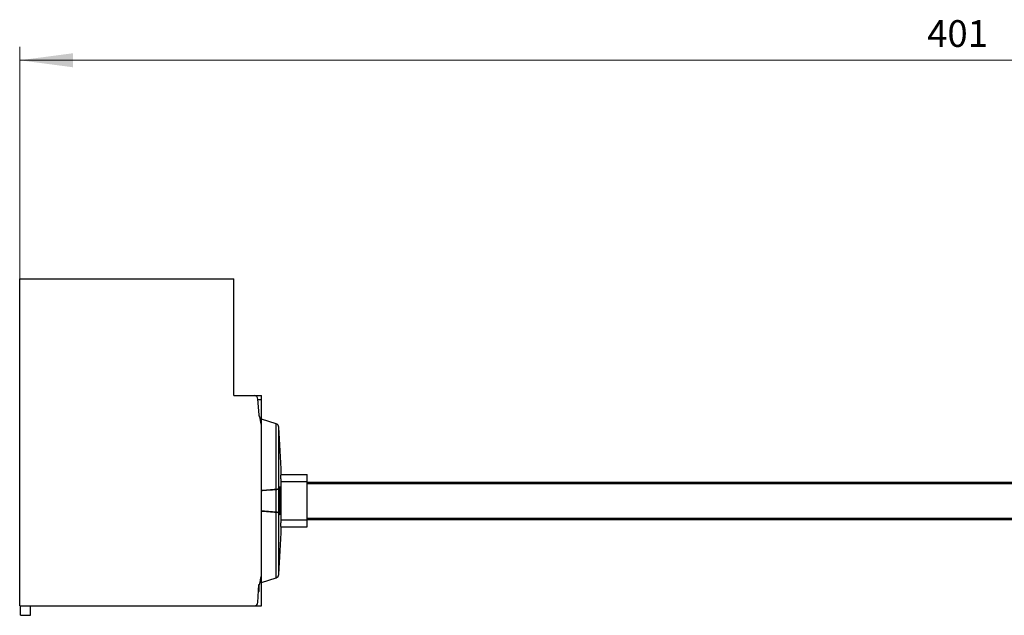
# Model space of a CAD drawing. Extents: x 0 to 1189, y 0 to 841.
# Drawn here: x 368 to 579, y 379 to 506 of the extents above; entities that cross this region are included whole.
import ezdxf
from ezdxf.enums import TextEntityAlignment as Align

# ---------------------------------------------------------------- set-up
doc = ezdxf.new("R2010")
doc.units = 0
doc.header["$LTSCALE"] = 5
doc.header["$MEASUREMENT"] = 0
doc.layers.add('11000_LEFT', color=7, linetype='CONTINUOUS')
doc.layers.add('11100_LEFT_DIM', color=7, linetype='CONTINUOUS')
doc.styles.get("Standard").update_dxf_attribs({"font": 'txt.shx'})

msp = doc.modelspace()

# ---------------------------------------------------------------- linework, layer by layer
at = {"layer": '11000_LEFT', "color": 7, "linetype": 'Continuous', "lineweight": 25}
for p, q in [((368.491515, 450.732529), (414.291514, 450.732529)), ((368.491515, 380.732529), (368.491515, 450.732529)), ((414.291514, 425.732529), (414.291514, 450.732529)), ((414.291514, 425.732529), (418.654567, 425.732529)), ((418.660518, 425.732529), (420.191516, 425.732529)), ((420.191516, 424.932576), (420.191516, 425.732529)), ((419.691516, 421.626295), (419.452555, 424.989231)), ((419.456584, 424.93253), (420.191516, 424.93253)), ((420.191516, 380.732529), (420.191516, 424.93253)), ((419.691516, 421.34693), (419.691516, 421.626295)), ((419.691516, 421.34693), (419.813773, 421.34693)), ((423.37374, 419.707651), (420.191516, 420.680556)), ((423.37374, 405.725113), (423.37374, 419.707651)), ((423.93788, 405.845423), (423.93788, 418.998594)), ((424.389224, 408.620362), (424.389739, 408.653513)), ((424.389739, 408.653513), (424.390338, 408.684033)), ((424.390338, 408.684033), (424.391017, 408.711868)), ((424.391017, 408.711868), (424.39178, 408.736964)), ((424.39178, 408.736964), (424.392623, 408.759212)), ((424.392623, 408.759212), (424.393546, 408.778553)), ((424.393546, 408.778553), (424.394542, 408.79497)), ((424.394542, 408.79497), (424.39561, 408.808442)), ((424.39561, 408.808442), (424.396754, 408.818952)), ((424.396754, 408.818952), (424.397967, 408.826483)), ((424.397967, 408.826483), (424.399249, 408.831014)), ((424.399249, 408.831014), (424.400599, 408.832529)), ((424.400599, 408.832529), (430.021514, 408.832529)), ((430.021514, 397.632529), (430.021514, 408.832529)), ((424.387923, 408.369409), (424.387927, 408.41703)), ((424.388011, 408.319773), (424.387923, 408.369409)), ((424.387927, 408.41703), (424.388015, 408.462517)), ((424.388182, 408.268202), (424.388011, 408.319773)), ((424.388015, 408.462517), (424.388186, 408.505658)), ((424.388442, 408.214781), (424.388182, 408.268202)), ((424.388186, 408.505658), (424.388446, 408.546381)), ((424.388785, 408.15959), (424.388442, 408.214781)), ((424.388446, 408.546381), (424.388793, 408.584634)), ((424.389216, 408.102712), (424.388785, 408.15959)), ((424.388793, 408.584634), (424.389224, 408.620362)), ((424.389727, 408.044229), (424.389216, 408.102712)), ((424.390326, 407.984225), (424.389727, 408.044229)), ((424.391009, 407.922824), (424.390326, 407.984225)), ((424.391768, 407.860271), (424.391009, 407.922824)), ((424.392611, 407.796676), (424.391768, 407.860271)), ((424.393531, 407.732134), (424.392611, 407.796676)), ((424.39453, 407.666743), (424.393531, 407.732134)), ((424.395602, 407.600677), (424.39453, 407.666743)), ((424.39675, 407.534121), (424.395602, 407.600677)), ((424.397963, 407.467177), (424.39675, 407.534121)), ((424.399249, 407.399946), (424.397963, 407.467177)), ((424.400599, 407.332529), (424.399249, 407.399946)), ((424.411856, 406.743302), (424.400592, 407.332529)), ((424.400599, 407.332529), (430.021514, 407.332529)), ((424.42145, 406.155216), (424.411856, 406.743302)), ((430.021518, 407.232529), (640.494231, 407.232529)), ((430.021518, 406.932529), (640.494231, 406.932529)), ((420.191516, 405.467618), (420.221587, 405.474733)), ((420.191516, 405.448912), (420.449359, 405.448912)), ((420.191516, 405.405423), (420.226138, 405.414939)), ((420.221587, 405.474733), (420.252486, 405.481056)), ((420.226138, 405.414939), (420.26129, 405.423111)), ((420.252486, 405.481056), (420.284091, 405.486615)), ((420.26129, 405.423111), (420.29753, 405.430219)), ((420.284091, 405.486615), (420.316275, 405.49144)), ((420.29753, 405.430219), (420.334651, 405.436311)), ((420.316275, 405.49144), (420.348914, 405.495559)), ((420.334651, 405.436311), (420.372462, 405.441429)), ((420.348914, 405.495559), (420.381881, 405.499)), ((420.372462, 405.441429), (420.410765, 405.445619)), ((420.381881, 405.499), (420.415046, 405.501794)), ((420.410765, 405.445619), (420.449359, 405.448927)), ((420.415046, 405.501777), (420.848971, 405.53442)), ((420.449359, 405.448912), (420.878096, 405.481127)), ((420.848971, 405.53442), (421.279071, 405.566811)), ((420.878096, 405.481127), (421.303107, 405.513098)), ((421.279071, 405.566811), (421.705394, 405.598955)), ((421.303107, 405.513098), (421.724437, 405.544826)), ((421.705394, 405.598955), (422.127978, 405.630853)), ((421.724437, 405.544826), (422.142123, 405.576316)), ((422.127978, 405.630853), (422.54687, 405.662511)), ((422.142123, 405.576316), (422.556208, 405.60757)), ((422.54687, 405.662511), (422.962111, 405.69393)), ((422.556208, 405.60757), (422.966735, 405.638591)), ((422.962111, 405.69393), (423.37374, 405.725113)), ((422.966735, 405.638591), (423.37374, 405.669383)), ((423.017283, 405.697469), (423.603865, 405.697469)), ((423.373721, 405.725126), (423.401965, 405.727404)), ((423.373721, 405.669396), (423.408725, 405.672257)), ((423.37374, 403.232529), (423.37374, 405.669383)), ((423.401965, 405.727404), (423.429114, 405.729869)), ((423.408725, 405.672257), (423.441966, 405.675397)), ((423.429114, 405.729869), (423.455363, 405.732529)), ((423.441966, 405.675397), (423.474776, 405.678935)), ((423.455363, 405.732529), (423.481818, 405.735497)), ((423.474776, 405.678935), (423.507796, 405.682943)), ((423.481818, 405.735497), (423.508349, 405.738764)), ((423.507796, 405.682943), (423.540603, 405.687391)), ((423.508349, 405.738764), (423.534736, 405.742314)), ((423.534736, 405.742314), (423.560748, 405.746131)), ((423.540603, 405.687391), (423.572757, 405.692247)), ((423.560748, 405.746131), (423.595591, 405.749755)), ((423.572757, 405.692247), (423.60385, 405.697473)), ((423.595591, 405.749755), (423.628928, 405.753638)), ((423.603854, 405.697471), (423.634662, 405.701131)), ((423.628928, 405.753638), (423.660407, 405.757706)), ((423.634662, 405.701131), (423.663791, 405.704941)), ((423.660407, 405.757706), (423.689666, 405.761882)), ((423.663791, 405.704941), (423.690955, 405.708838)), ((423.689666, 405.761882), (423.716845, 405.766169)), ((423.690955, 405.708838), (423.716319, 405.712833)), ((423.716319, 405.712833), (423.741175, 405.717128)), ((423.716845, 405.766169), (423.743415, 405.770796)), ((423.741175, 405.717128), (423.765311, 405.7217)), ((423.743415, 405.770796), (423.769122, 405.775737)), ((423.765311, 405.7217), (423.788375, 405.726505)), ((423.769122, 405.775737), (423.793528, 405.780936)), ((423.788375, 405.726505), (423.810008, 405.731498)), ((423.793528, 405.780936), (423.816214, 405.786339)), ((423.810008, 405.731498), (423.829966, 405.736625)), ((423.816214, 405.786339), (423.836936, 405.791871)), ((423.829966, 405.736625), (423.848132, 405.741817)), ((423.836936, 405.791871), (423.855555, 405.797448)), ((423.848132, 405.741817), (423.864398, 405.747007)), ((423.855555, 405.797448), (423.871951, 405.802987)), ((423.861083, 405.797562), (423.940352, 405.797562)), ((423.864398, 405.747007), (423.878672, 405.752129)), ((423.871951, 405.802987), (423.88629, 405.808521)), ((423.878672, 405.752129), (423.891551, 405.757392)), ((423.88629, 405.808521), (423.899321, 405.814333)), ((423.891551, 405.757392), (423.903258, 405.762895)), ((423.899321, 405.814333), (423.910849, 405.820377)), ((423.903258, 405.762895), (423.913577, 405.76858)), ((423.910849, 405.820377), (423.920626, 405.826582)), ((423.913577, 405.76858), (423.922309, 405.77439)), ((423.920626, 405.826582), (423.928397, 405.832876)), ((423.922309, 405.77439), (423.929259, 405.780265)), ((423.928397, 405.832876), (423.934111, 405.839183)), ((423.929259, 405.780265), (423.934413, 405.786143)), ((423.934111, 405.839183), (423.937831, 405.845423)), ((423.934413, 405.786143), (423.937831, 405.791957)), ((423.937877, 405.845423), (423.937991, 405.845683)), ((423.937877, 405.791957), (423.938231, 405.792758)), ((423.93788, 400.673096), (423.93788, 405.791957)), ((423.937991, 405.845683), (423.938105, 405.845944)), ((423.938105, 405.845944), (423.93822, 405.846205)), ((423.93822, 405.846205), (423.938334, 405.846465)), ((423.938231, 405.792758), (423.938582, 405.793558)), ((423.938334, 405.846465), (423.938449, 405.846726)), ((423.938449, 405.846726), (423.938567, 405.846986)), ((423.938563, 405.846986), (423.969832, 405.906895)), ((423.938582, 405.793558), (423.938937, 405.794359)), ((423.938937, 405.794359), (423.939288, 405.79516)), ((423.939288, 405.79516), (423.939998, 405.796762)), ((423.939998, 405.796762), (423.940348, 405.797562)), ((423.940345, 405.797562), (423.971587, 405.857446)), ((423.969832, 405.906895), (424.000163, 405.966742)), ((423.971587, 405.857446), (424.001887, 405.917269)), ((424.000163, 405.966742), (424.029559, 406.026527)), ((424.001887, 405.917269), (424.031257, 405.97703)), ((424.029559, 406.026527), (424.058017, 406.086249)), ((424.031257, 405.97703), (424.059687, 406.036727)), ((424.058017, 406.086249), (424.085543, 406.145907)), ((424.059687, 406.036727), (424.087188, 406.096359)), ((424.085543, 406.145907), (424.11214, 406.205498)), ((424.087188, 406.096359), (424.113753, 406.155926)), ((424.11214, 406.205498), (424.137801, 406.265023)), ((424.113753, 406.155926), (424.139396, 406.215426)), ((424.116473, 406.215426), (424.139392, 406.215426)), ((424.117022, 406.216635), (424.140437, 406.216635)), ((424.137801, 406.265023), (424.138068, 406.265589)), ((424.138068, 406.265589), (424.138339, 406.266034)), ((424.138339, 406.266034), (424.13861, 406.266357)), ((424.13861, 406.266357), (424.138881, 406.266557)), ((424.138881, 406.266557), (424.139155, 406.266634)), ((424.139434, 406.266589), (424.139155, 406.266634)), ((424.139392, 406.215426), (424.139594, 406.215851)), ((424.140059, 406.266042), (424.139434, 406.266589)), ((424.139594, 406.215851), (424.139796, 406.216185)), ((424.139796, 406.216185), (424.139998, 406.216426)), ((424.139998, 406.216426), (424.140204, 406.216576)), ((424.140693, 406.264877), (424.140059, 406.266042)), ((424.140204, 406.216576), (424.14041, 406.216635)), ((424.140616, 406.216601), (424.14041, 406.216635)), ((424.141085, 406.216189), (424.140616, 406.216601)), ((424.14133, 406.263099), (424.140693, 406.264877)), ((424.141562, 406.215316), (424.141085, 406.216189)), ((424.141967, 406.260712), (424.14133, 406.263099)), ((424.142039, 406.213982), (424.141562, 406.215316)), ((424.142604, 406.257725), (424.141967, 406.260712)), ((424.142516, 406.212192), (424.142039, 406.213982)), ((424.142993, 406.209951), (424.142516, 406.212192)), ((424.143237, 406.254149), (424.142604, 406.257725)), ((424.143466, 406.207269), (424.142993, 406.209951)), ((424.143866, 406.249996), (424.143237, 406.254149)), ((424.143939, 406.204155), (424.143466, 406.207269)), ((424.144488, 406.245276), (424.143866, 406.249996)), ((424.144404, 406.200614), (424.143939, 406.204155)), ((424.144866, 406.196656), (424.144404, 406.200614)), ((424.145102, 406.239999), (424.144488, 406.245276)), ((424.14532, 406.192303), (424.144866, 406.196656)), ((424.145709, 406.234193), (424.145102, 406.239999)), ((424.145762, 406.187568), (424.14532, 406.192303)), ((424.1463, 406.22788), (424.145709, 406.234193)), ((424.146193, 406.182465), (424.145762, 406.187568)), ((424.146617, 406.177005), (424.146193, 406.182465)), ((424.146876, 406.221074), (424.1463, 406.22788)), ((424.147025, 406.171202), (424.146617, 406.177005)), ((424.147437, 406.213793), (424.146876, 406.221074)), ((424.147418, 406.165065), (424.147025, 406.171202)), ((424.147796, 406.158618), (424.147418, 406.165065)), ((424.147982, 406.206052), (424.147437, 406.213793)), ((424.148158, 406.151898), (424.147796, 406.158618)), ((424.148509, 406.197867), (424.147982, 406.206052)), ((424.148501, 406.144924), (424.148158, 406.151898)), ((424.148825, 406.137711), (424.148501, 406.144924)), ((424.149012, 406.189273), (424.148509, 406.197867)), ((424.149131, 406.130277), (424.148825, 406.137711)), ((424.149497, 406.180315), (424.149012, 406.189273)), ((424.149417, 406.122639), (424.149131, 406.130277)), ((424.14968, 406.114813), (424.149417, 406.122639)), ((424.149955, 406.171017), (424.149497, 406.180315)), ((424.14992, 406.106838), (424.14968, 406.114813)), ((424.150138, 406.098753), (424.14992, 406.106838)), ((424.15039, 406.1614), (424.149955, 406.171017)), ((424.150328, 406.090579), (424.150138, 406.098753)), ((424.150496, 406.082334), (424.150328, 406.090579)), ((424.150794, 406.151486), (424.15039, 406.1614)), ((424.150641, 406.074038), (424.150496, 406.082334)), ((424.15076, 406.065709), (424.150641, 406.074038)), ((424.150851, 406.057367), (424.15076, 406.065709)), ((424.151175, 406.141299), (424.150794, 406.151486)), ((424.150916, 406.049049), (424.150851, 406.057367)), ((424.150897, 403.636243), (424.150908, 404.441262)), ((424.150908, 404.441262), (424.150931, 405.240918)), ((424.150954, 406.040802), (424.150916, 406.049049)), ((424.150931, 405.240918), (424.150969, 406.032644)), ((424.150969, 406.032644), (424.150954, 406.040802)), ((424.150969, 406.021314), (424.153247, 406.021314)), ((424.151526, 406.130861), (424.151175, 406.141299)), ((424.151847, 406.120232), (424.151526, 406.130861)), ((424.152137, 406.109456), (424.151847, 406.120232)), ((424.152392, 406.098559), (424.152137, 406.109456)), ((424.152617, 406.087565), (424.152392, 406.098559)), ((424.152808, 406.076502), (424.152617, 406.087565)), ((424.152964, 406.065394), (424.152808, 406.076502)), ((424.153087, 406.054267), (424.152964, 406.065394)), ((424.153174, 406.043181), (424.153087, 406.054267)), ((424.153167, 404.036001), (424.153174, 404.436374)), ((424.153228, 406.032189), (424.153174, 406.043181)), ((424.153174, 404.436374), (424.153186, 404.835411)), ((424.153186, 404.835411), (424.153201, 405.232793)), ((424.153201, 405.232793), (424.153224, 405.6282)), ((424.153224, 405.6282), (424.153247, 406.021314)), ((424.153247, 406.021314), (424.153228, 406.032189)), ((424.429351, 405.568289), (424.42145, 406.155216)), ((424.435538, 404.982538), (424.429351, 405.568289)), ((424.439982, 404.397982), (424.435538, 404.982538)), ((423.37374, 400.795523), (423.37374, 403.232529)), ((424.150897, 402.828806), (424.150897, 403.636243)), ((424.150908, 402.023787), (424.150897, 402.828806)), ((424.153159, 403.634613), (424.153167, 404.036001)), ((424.153159, 402.830444), (424.153159, 403.634613)), ((424.153167, 402.429055), (424.153159, 402.830444)), ((424.153174, 402.028681), (424.153167, 402.429055)), ((424.442668, 403.81464), (424.439982, 404.397982)), ((424.439982, 402.067076), (424.442668, 402.650418)), ((424.443568, 403.232529), (424.442668, 403.81464)), ((424.442668, 402.650418), (424.443568, 403.232529)), ((420.226146, 401.050127), (420.191516, 401.059648)), ((420.191516, 401.016142), (420.449412, 401.016142)), ((420.221591, 400.990332), (420.191516, 400.99745)), ((420.252501, 400.984006), (420.221591, 400.990332)), ((420.261306, 401.041952), (420.226146, 401.050127)), ((420.284114, 400.978444), (420.252501, 400.984006)), ((420.297549, 401.03484), (420.261306, 401.041952)), ((420.316306, 400.973618), (420.284114, 400.978444)), ((420.334681, 401.028747), (420.297549, 401.03484)), ((420.348952, 400.969498), (420.316306, 400.973618)), ((420.3725, 401.023627), (420.334681, 401.028747)), ((420.381926, 400.966055), (420.348952, 400.969498)), ((420.410811, 401.019435), (420.3725, 401.023627)), ((420.415103, 400.96326), (420.381926, 400.966055)), ((420.449412, 401.016126), (420.410811, 401.019435)), ((420.849017, 400.930635), (420.415099, 400.963277)), ((420.878142, 400.983905), (420.449412, 401.016142)), ((421.279113, 400.898244), (420.849017, 400.930635)), ((421.303145, 400.951913), (420.878142, 400.983905)), ((421.705424, 400.866101), (421.279113, 400.898244)), ((421.724467, 400.920164), (421.303145, 400.951913)), ((422.128001, 400.834203), (421.705424, 400.866101)), ((422.142146, 400.888653), (421.724467, 400.920164)), ((422.546885, 400.802546), (422.128001, 400.834203)), ((422.556224, 400.857378), (422.142146, 400.888653)), ((422.962119, 400.771128), (422.546885, 400.802546)), ((422.966742, 400.826336), (422.556224, 400.857378)), ((423.37374, 400.739945), (422.962119, 400.771128)), ((423.37374, 400.795523), (422.966742, 400.826336)), ((423.007407, 400.768353), (423.598529, 400.768353)), ((423.40787, 400.792722), (423.373721, 400.795511)), ((423.401965, 400.737654), (423.373721, 400.739932)), ((423.37374, 386.757407), (423.37374, 400.739945)), ((423.429114, 400.735189), (423.401965, 400.737654)), ((423.440345, 400.789668), (423.40787, 400.792722)), ((423.455363, 400.732529), (423.429114, 400.735189)), ((423.472308, 400.786246), (423.440345, 400.789668)), ((423.481818, 400.729561), (423.455363, 400.732529)), ((423.504508, 400.782373), (423.472308, 400.786246)), ((423.508349, 400.726294), (423.481818, 400.729561)), ((423.536544, 400.77808), (423.504508, 400.782373)), ((423.534736, 400.722744), (423.508349, 400.726294)), ((423.560748, 400.718927), (423.534736, 400.722744)), ((423.568007, 400.773394), (423.536544, 400.77808)), ((423.595591, 400.715303), (423.560748, 400.718927)), ((423.598517, 400.768349), (423.568007, 400.773394)), ((423.628928, 400.71142), (423.595591, 400.715303)), ((423.629851, 400.764682), (423.598521, 400.768351)), ((423.660407, 400.707352), (423.628928, 400.71142)), ((423.659522, 400.760851), (423.629851, 400.764682)), ((423.687236, 400.756922), (423.659522, 400.760851)), ((423.689666, 400.703176), (423.660407, 400.707352)), ((423.712981, 400.752911), (423.687236, 400.756922)), ((423.716845, 400.698889), (423.689666, 400.703176)), ((423.738124, 400.74861), (423.712981, 400.752911)), ((423.743415, 400.694262), (423.716845, 400.698889)), ((423.762584, 400.74402), (423.738124, 400.74861)), ((423.769122, 400.689321), (423.743415, 400.694262)), ((423.785987, 400.739187), (423.762584, 400.74402)), ((423.793528, 400.684122), (423.769122, 400.689321)), ((423.807975, 400.734158), (423.785987, 400.739187)), ((423.816214, 400.67872), (423.793528, 400.684122)), ((423.828269, 400.728986), (423.807975, 400.734158)), ((423.836936, 400.673188), (423.816214, 400.67872)), ((423.846751, 400.723741), (423.828269, 400.728986)), ((423.855555, 400.66761), (423.836936, 400.673188)), ((423.863311, 400.718494), (423.846751, 400.723741)), ((423.871951, 400.662071), (423.855555, 400.66761)), ((423.860534, 400.667668), (423.940268, 400.667668)), ((423.877841, 400.713313), (423.863311, 400.718494)), ((423.88629, 400.656537), (423.871951, 400.662071)), ((423.890895, 400.708009), (423.877841, 400.713313)), ((423.899321, 400.650725), (423.88629, 400.656537)), ((423.902766, 400.702458), (423.890895, 400.708009)), ((423.910849, 400.644681), (423.899321, 400.650725)), ((423.913237, 400.696718), (423.902766, 400.702458)), ((423.920626, 400.638476), (423.910849, 400.644681)), ((423.922099, 400.69085), (423.913237, 400.696718)), ((423.928397, 400.632182), (423.920626, 400.638476)), ((423.929152, 400.684913), (423.922099, 400.69085)), ((423.934111, 400.625875), (423.928397, 400.632182)), ((423.934375, 400.678972), (423.929152, 400.684913)), ((423.937831, 400.619635), (423.934111, 400.625875)), ((423.937831, 400.673095), (423.934375, 400.678972)), ((423.93822, 400.67232), (423.937877, 400.673096)), ((423.937991, 400.619375), (423.937877, 400.619635)), ((423.93788, 387.466464), (423.93788, 400.619635)), ((423.938105, 400.619114), (423.937991, 400.619375)), ((423.93822, 400.618853), (423.938105, 400.619114)), ((423.938559, 400.671545), (423.93822, 400.67232)), ((423.938334, 400.618593), (423.93822, 400.618853)), ((423.938449, 400.618332), (423.938334, 400.618593)), ((423.938567, 400.618072), (423.938449, 400.618332)), ((423.938903, 400.67077), (423.938559, 400.671545)), ((423.969832, 400.558162), (423.938563, 400.618072)), ((423.939242, 400.669994), (423.938903, 400.67077)), ((423.939582, 400.669219), (423.939242, 400.669994)), ((423.939925, 400.668444), (423.939582, 400.669219)), ((423.940265, 400.667668), (423.939925, 400.668444)), ((423.971518, 400.607759), (423.940261, 400.667668)), ((424.000167, 400.498314), (423.969832, 400.558162)), ((424.001834, 400.54791), (423.971518, 400.607759)), ((424.029559, 400.438527), (424.000167, 400.498314)), ((424.031215, 400.488124), (424.001834, 400.54791)), ((424.05802, 400.378805), (424.029559, 400.438527)), ((424.059657, 400.428401), (424.031215, 400.488124)), ((424.085547, 400.319146), (424.05802, 400.378805)), ((424.087169, 400.368743), (424.059657, 400.428401)), ((424.11214, 400.259554), (424.085547, 400.319146)), ((424.113749, 400.309151), (424.087169, 400.368743)), ((424.137805, 400.200029), (424.11214, 400.259554)), ((424.139396, 400.249626), (424.113749, 400.309151)), ((424.116477, 400.249626), (424.139396, 400.249626)), ((424.117026, 400.248416), (424.140441, 400.248416)), ((424.138072, 400.199462), (424.137805, 400.200029)), ((424.138339, 400.199018), (424.138072, 400.199462)), ((424.139598, 400.249201), (424.139396, 400.249626)), ((424.139796, 400.248867), (424.139598, 400.249201)), ((424.140002, 400.248625), (424.139796, 400.248867)), ((424.140208, 400.248475), (424.140002, 400.248625)), ((424.140063, 400.199009), (424.140693, 400.20017)), ((424.140414, 400.248417), (424.140208, 400.248475)), ((424.140414, 400.248417), (424.14062, 400.248451)), ((424.14062, 400.248451), (424.141089, 400.248861)), ((424.140693, 400.20017), (424.14133, 400.201943)), ((424.141089, 400.248861), (424.141562, 400.249732)), ((424.14133, 400.201943), (424.141967, 400.204326)), ((424.141562, 400.249732), (424.142039, 400.251062)), ((424.141967, 400.204326), (424.142604, 400.207308)), ((424.142039, 400.251062), (424.142516, 400.252849)), ((424.142516, 400.252849), (424.142993, 400.255086)), ((424.142604, 400.207308), (424.143237, 400.21088)), ((424.142993, 400.255086), (424.143466, 400.257764)), ((424.143237, 400.21088), (424.143866, 400.215031)), ((424.143466, 400.257764), (424.143939, 400.260878)), ((424.143866, 400.215031), (424.144488, 400.219749)), ((424.143939, 400.260878), (424.144404, 400.264416)), ((424.144404, 400.264416), (424.144866, 400.268364)), ((424.144488, 400.219749), (424.145102, 400.225013)), ((424.144866, 400.268364), (424.14532, 400.272713)), ((424.145102, 400.225013), (424.145705, 400.230812)), ((424.14532, 400.272713), (424.145762, 400.277454)), ((424.145705, 400.230812), (424.146296, 400.237131)), ((424.145762, 400.277454), (424.146197, 400.282569)), ((424.146197, 400.282569), (424.146617, 400.288036)), ((424.146296, 400.237131), (424.146876, 400.243953)), ((424.146617, 400.288036), (424.147025, 400.293839)), ((424.146876, 400.243953), (424.147441, 400.251243)), ((424.147025, 400.293839), (424.147418, 400.299966)), ((424.147418, 400.299966), (424.147799, 400.306402)), ((424.147441, 400.251243), (424.147982, 400.258981)), ((424.147799, 400.306402), (424.148162, 400.31313)), ((424.147982, 400.258981), (424.148509, 400.267149)), ((424.148162, 400.31313), (424.148505, 400.320113)), ((424.148505, 400.320113), (424.148829, 400.327329)), ((424.148509, 400.267149), (424.149012, 400.275729)), ((424.148829, 400.327329), (424.149134, 400.334763)), ((424.149012, 400.275729), (424.149497, 400.2847)), ((424.149134, 400.334763), (424.149417, 400.342396)), ((424.149417, 400.342396), (424.14968, 400.350212)), ((424.149497, 400.2847), (424.149958, 400.294012)), ((424.14968, 400.350212), (424.14992, 400.358187)), ((424.14992, 400.358187), (424.150138, 400.366273)), ((424.149958, 400.294012), (424.15039, 400.303635)), ((424.150138, 400.366273), (424.150332, 400.374449)), ((424.150332, 400.374449), (424.1505, 400.382695)), ((424.15039, 400.303635), (424.150798, 400.313547)), ((424.1505, 400.382695), (424.150641, 400.390992)), ((424.150641, 400.390992), (424.15076, 400.399322)), ((424.15076, 400.399322), (424.150851, 400.407664)), ((424.150798, 400.313547), (424.151175, 400.323724)), ((424.150851, 400.407664), (424.15092, 400.415978)), ((424.150935, 401.224133), (424.150908, 402.023787)), ((424.15092, 400.415978), (424.150958, 400.424233)), ((424.150969, 400.43241), (424.150935, 401.224133)), ((424.150958, 400.424233), (424.150969, 400.43241)), ((424.150969, 400.443741), (424.153247, 400.443741)), ((424.151175, 400.323724), (424.151526, 400.334143)), ((424.151526, 400.334143), (424.151847, 400.344776)), ((424.151847, 400.344776), (424.152137, 400.355561)), ((424.152137, 400.355561), (424.152396, 400.366463)), ((424.152396, 400.366463), (424.152617, 400.377459)), ((424.152617, 400.377459), (424.152812, 400.388521)), ((424.152812, 400.388521), (424.152968, 400.399624)), ((424.152968, 400.399624), (424.15309, 400.410743)), ((424.15309, 400.410743), (424.153178, 400.42183)), ((424.153189, 401.629644), (424.153174, 402.028681)), ((424.153178, 400.42183), (424.153231, 400.432839)), ((424.153205, 401.232261), (424.153189, 401.629644)), ((424.153224, 400.836854), (424.153205, 401.232261)), ((424.153247, 400.443741), (424.153224, 400.836854)), ((424.153231, 400.432839), (424.153247, 400.443741)), ((424.411856, 399.721756), (424.42145, 400.309842)), ((424.42145, 400.309842), (424.429351, 400.896769)), ((424.429351, 400.896769), (424.435538, 401.48252)), ((424.435538, 401.48252), (424.439982, 402.067076)), ((424.13861, 400.198695), (424.138339, 400.199018)), ((424.138884, 400.198495), (424.13861, 400.198695)), ((424.139159, 400.198417), (424.138884, 400.198495)), ((424.139159, 400.198417), (424.139438, 400.198462)), ((424.139438, 400.198462), (424.140063, 400.199009)), ((424.387923, 398.048611), (424.387927, 398.096258)), ((424.387927, 398.096258), (424.388015, 398.146057)), ((424.388015, 398.146057), (424.388186, 398.197773)), ((424.388186, 398.197773), (424.388446, 398.251301)), ((424.388446, 398.251301), (424.388793, 398.306555)), ((424.388793, 398.306555), (424.389224, 398.363449)), ((424.389224, 398.363449), (424.389739, 398.421896)), ((424.389739, 398.421896), (424.390338, 398.481809)), ((424.390338, 398.481809), (424.391017, 398.543103)), ((424.391017, 398.543103), (424.39178, 398.605687)), ((424.39178, 398.605687), (424.392623, 398.669307)), ((424.392623, 398.669307), (424.393546, 398.733765)), ((424.393546, 398.733765), (424.394542, 398.798963)), ((424.394542, 398.798963), (424.39561, 398.864799)), ((424.39561, 398.864799), (424.396754, 398.931174)), ((424.396754, 398.931174), (424.397967, 398.997988)), ((424.397967, 398.997988), (424.399249, 399.065139)), ((424.399249, 399.065139), (424.400599, 399.132529)), ((424.400592, 399.132529), (424.411856, 399.721756)), ((424.400599, 399.132529), (430.021514, 399.132529)), ((430.021518, 399.532529), (640.494231, 399.532529)), ((430.021518, 399.232529), (640.494231, 399.232529)), ((424.388011, 398.003215), (424.387923, 398.048611)), ((424.388182, 397.960132), (424.388011, 398.003215)), ((424.388442, 397.919421), (424.388182, 397.960132)), ((424.388785, 397.881142), (424.388442, 397.919421)), ((424.389216, 397.845355), (424.388785, 397.881142)), ((424.389727, 397.812119), (424.389216, 397.845355)), ((424.390326, 397.781495), (424.389727, 397.812119)), ((424.391009, 397.753561), (424.390326, 397.781495)), ((424.391768, 397.728432), (424.391009, 397.753561)), ((424.392611, 397.706146), (424.391768, 397.728432)), ((424.393531, 397.686736), (424.392611, 397.706146)), ((424.39453, 397.670236), (424.393531, 397.686736)), ((424.395602, 397.656691), (424.39453, 397.670236)), ((424.39675, 397.646137), (424.395602, 397.656691)), ((424.397963, 397.638584), (424.39675, 397.646137)), ((424.399249, 397.634045), (424.397963, 397.638584)), ((424.400599, 397.632529), (424.399249, 397.634045)), ((424.400599, 397.632529), (430.021514, 397.632529)), ((420.191516, 385.784502), (423.37374, 386.757407)), ((419.450011, 381.490742), (419.651713, 385.34693)), ((419.568152, 383.749167), (419.691516, 383.872528)), ((419.651713, 385.34693), (419.813773, 385.34693)), ((419.691516, 383.872528), (419.691516, 385.346941)), ((368.491515, 380.732529), (420.191516, 380.732529)), ((368.691515, 378.732529), (368.691515, 380.732529)), ((370.791515, 378.732529), (370.791515, 380.732529)), ((368.691515, 378.732529), (370.791515, 378.732529))]:
    msp.add_line(p, q, dxfattribs=at)
for centre, radius, start, end in [((418.654568, 424.932529), 0.8, 4.064422, 90.000102), ((336.741515, 403.346929), 85, 10.958628, 12.225789), ((423.139841, 418.942608), 0.8, 4.01299, 72.999919), ((174.298863, 401.485272), 250.252583, 1.682363, 4.012987), ((174.298863, 404.979786), 250.252583, 355.987013, 358.317637), ((336.741515, 403.346929), 85, 347.774212, 349.041372), ((423.139841, 387.52245), 0.8, 287.000081, 355.98701), ((418.651103, 381.532529), 0.8, 270.2516, 357.005865)]:
    msp.add_arc(centre, radius, start, end, dxfattribs=at)
at = {"layer": '11100_LEFT_DIM', "color": 7, "linetype": 'Continuous', "lineweight": 13}
for p, q in [((368.491515, 450.732539), (368.491515, 500.348004)), ((368.491515, 497.488271), (769.751515, 497.488271))]:
    msp.add_line(p, q, dxfattribs=at)
msp.add_solid([(379.930448, 498.994235), (368.491515, 497.488271), (379.930448, 495.982307), (368.491515, 497.488271)], dxfattribs=at)

# ---------------------------------------------------------------- texts
msp.add_text('401', height=5.719467, dxfattribs=at).set_placement((569.121515, 500.348004), align=Align.CENTER)

doc.saveas('drawing.dxf')
